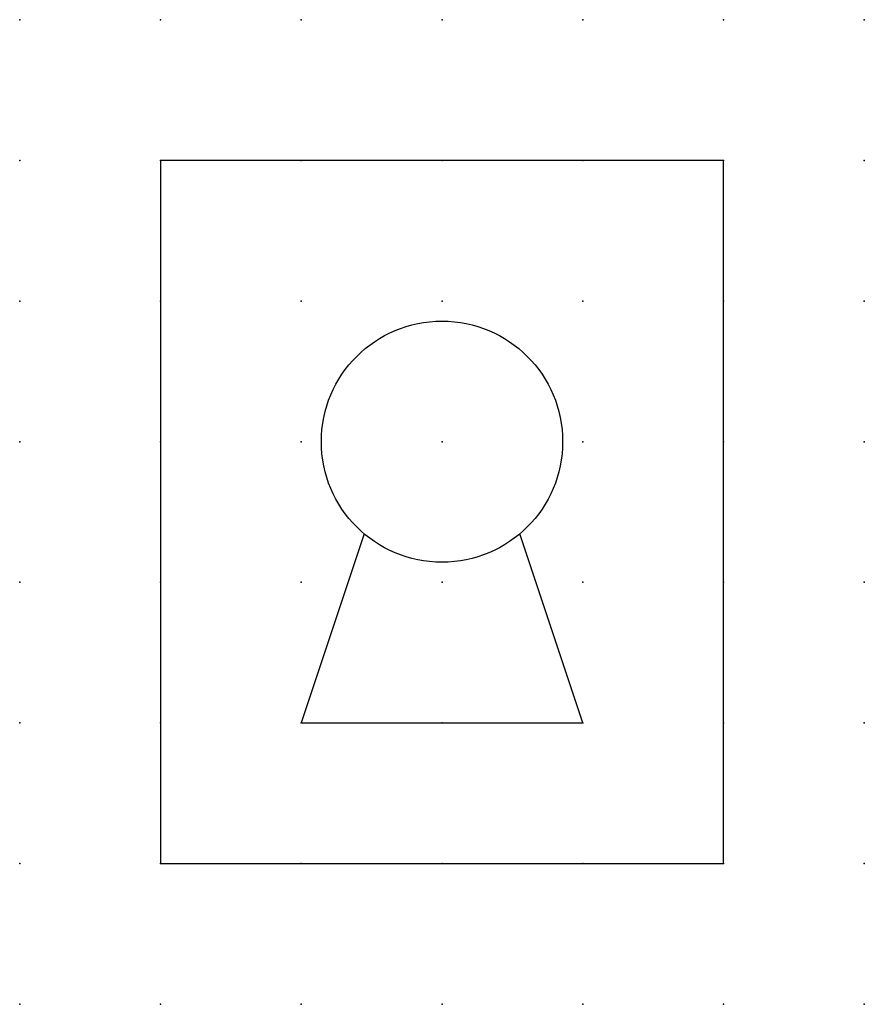
# Model space of a CAD drawing. Extents: x 0 to 15, y 1.2 to 18.8.
import ezdxf

# ---------------------------------------------------------------- set-up
doc = ezdxf.new("R2010")
doc.units = 0
doc.header["$PDSIZE"] = -2
doc.layers.get('0').update_dxf_attribs({"color": 9, "linetype": 'CONTINUOUS', "plot": 0})
doc.layers.add('00.9 GRID -025', color=1, linetype='CONTINUOUS', plot=False)
doc.layers.add('01.2-CONTINUOUS-0175', color=3, linetype='CONTINUOUS')
doc.layers.add('01.2-CONTINUOUS-025', color=2, linetype='CONTINUOUS')
doc.styles.add('Latin-2-5', font='ISOCP.SHX', dxfattribs={"height": 2.5})

# ---------------------------------------------------------------- blocks, each defined once
blk = doc.blocks.new('*U5')
blk.add_point((0, 0))
blk = doc.blocks.new('*U7')
at = {"layer": '00.9 GRID -025', "color": 0, "linetype": 'ByBlock', "lineweight": -2, "transparency": 16777216}
for p in [(0, 17.5), (2.5, 17.5), (5, 17.5), (7.5, 17.5), (10, 17.5), (12.5, 17.5), (15, 17.5), (0, 15), (2.5, 15), (5, 15), (7.5, 15), (10, 15), (12.5, 15), (15, 15), (0, 12.5), (2.5, 12.5), (5, 12.5), (7.5, 12.5), (10, 12.5), (12.5, 12.5), (15, 12.5), (0, 10), (2.5, 10), (5, 10), (7.5, 10), (10, 10), (12.5, 10), (15, 10), (0, 7.5), (2.5, 7.5), (5, 7.5), (7.5, 7.5), (10, 7.5), (12.5, 7.5), (15, 7.5), (0, 5), (2.5, 5), (5, 5), (7.5, 5), (10, 5), (12.5, 5), (15, 5), (0, 2.5), (2.5, 2.5), (5, 2.5), (7.5, 2.5), (10, 2.5), (12.5, 2.5), (15, 2.5), (0, 0), (2.5, 0), (5, 0), (7.5, 0), (10, 0), (12.5, 0), (15, 0)]:
    blk.add_blockref('*U5', p, dxfattribs=at)

msp = doc.modelspace()

# ---------------------------------------------------------------- linework, layer by layer
at = {"layer": '01.2-CONTINUOUS-025'}
for p, q in [((2.5, 16.25), (2.5, 3.75)), ((12.5, 16.25), (2.5, 16.25)), ((12.5, 3.75), (12.5, 16.25)), ((6.12, 9.611), (5, 6.25)), ((10, 6.25), (8.88, 9.611)), ((5, 6.25), (10, 6.25)), ((2.5, 3.75), (12.5, 3.75))]:
    msp.add_line(p, q, dxfattribs=at)
msp.add_circle((7.5, 11.25), 2.143, dxfattribs=at)

# ---------------------------------------------------------------- block references
at = {"layer": '00.9 GRID -025'}
msp.add_blockref('*U7', (0, 1.25), dxfattribs=at)

# ---------------------------------------------------------------- texts
at = {"layer": '01.2-CONTINUOUS-0175', "color": 2, "insert": (0.75, 2.75), "char_height": 2.5, "attachment_point": 9, "style": 'Latin-2-5'}
msp.add_mtext('\\A1;', dxfattribs=at)

doc.saveas('drawing.dxf')
